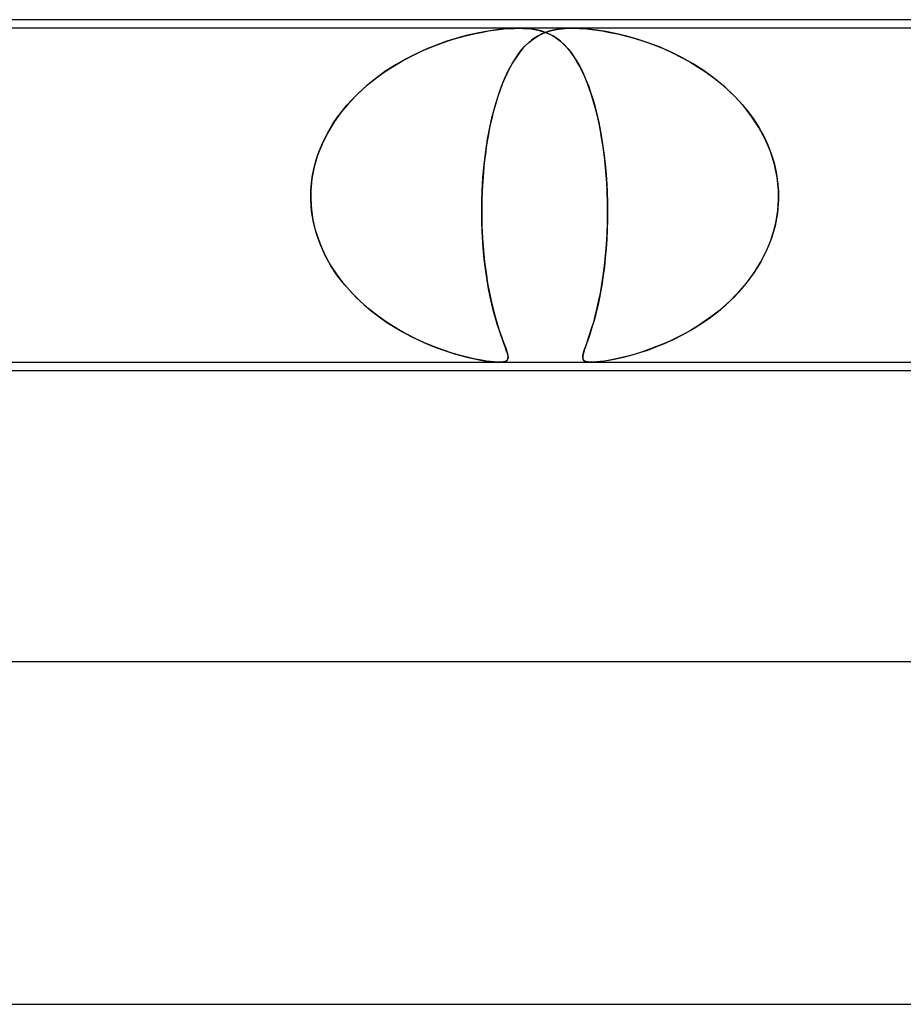
# Model space of a CAD drawing. Units: millimetres. Extents: x -345 to 345, y -2 to 230.
# Drawn here: x 40 to 50, y 218 to 230 of the extents above; entities that cross this region are included whole.
import ezdxf

# ---------------------------------------------------------------- set-up
doc = ezdxf.new("R2010")
doc.units = ezdxf.units.MM
doc.layers.add('HIDDEN', color=7, linetype='Continuous')
doc.layers.add('THICK', color=7, linetype='Continuous')

msp = doc.modelspace()

# ---------------------------------------------------------------- linework, layer by layer
at = {"layer": 'HIDDEN'}
for p, q in [((45.938, 229.9), (37.312, 229.9)), ((45.705, 229.885), (45.626, 229.875)), ((45.645, 229.877), (45.707, 229.885)), ((45.773, 229.892), (45.705, 229.885)), ((45.707, 229.885), (45.767, 229.892)), ((45.767, 229.892), (45.827, 229.896)), ((45.83, 229.896), (45.773, 229.892)), ((45.827, 229.896), (45.884, 229.899)), ((45.884, 229.899), (45.83, 229.896)), ((45.937, 229.9), (45.884, 229.899)), ((45.884, 229.899), (45.938, 229.9)), ((45.989, 229.899), (45.937, 229.9)), ((45.938, 229.9), (45.988, 229.899)), ((46.562, 229.9), (45.938, 229.9)), ((45.988, 229.899), (46.035, 229.896)), ((46.038, 229.896), (45.989, 229.899)), ((46.035, 229.896), (46.079, 229.892)), ((46.083, 229.892), (46.038, 229.896)), ((46.079, 229.892), (46.126, 229.885)), ((46.125, 229.885), (46.083, 229.892)), ((46.165, 229.877), (46.125, 229.885)), ((46.126, 229.885), (46.176, 229.875)), ((46.338, 229.878), (46.406, 229.89)), ((46.416, 229.892), (46.355, 229.882)), ((46.406, 229.89), (46.48, 229.898)), ((46.485, 229.898), (46.416, 229.892)), ((46.48, 229.898), (46.562, 229.9)), ((46.562, 229.9), (46.485, 229.898)), ((46.562, 229.9), (46.646, 229.898)), ((46.652, 229.898), (46.562, 229.9)), ((55.188, 229.9), (46.562, 229.9)), ((46.646, 229.898), (46.733, 229.892)), ((46.747, 229.89), (46.652, 229.898)), ((46.733, 229.892), (46.822, 229.882)), ((46.849, 229.878), (46.747, 229.89)), ((45.213, 229.783), (45.099, 229.748)), ((45.101, 229.748), (45.173, 229.771)), ((45.173, 229.771), (45.244, 229.792)), ((45.324, 229.814), (45.213, 229.783)), ((45.244, 229.792), (45.314, 229.811)), ((45.314, 229.811), (45.383, 229.828)), ((45.431, 229.839), (45.324, 229.814)), ((45.383, 229.828), (45.451, 229.843)), ((45.534, 229.859), (45.431, 229.839)), ((45.451, 229.843), (45.517, 229.856)), ((45.517, 229.856), (45.582, 229.868)), ((45.626, 229.875), (45.534, 229.859)), ((45.582, 229.868), (45.645, 229.877)), ((46.056, 229.735), (46.109, 229.776)), ((46.125, 229.788), (46.087, 229.76)), ((46.109, 229.776), (46.162, 229.811)), ((46.164, 229.812), (46.125, 229.788)), ((46.162, 229.811), (46.217, 229.839)), ((46.206, 229.833), (46.164, 229.812)), ((46.202, 229.868), (46.165, 229.877)), ((46.176, 229.875), (46.228, 229.859)), ((46.237, 229.856), (46.202, 229.868)), ((46.251, 229.852), (46.206, 229.833)), ((46.217, 229.839), (46.276, 229.861)), ((46.228, 229.859), (46.281, 229.839)), ((46.271, 229.843), (46.237, 229.856)), ((46.301, 229.869), (46.251, 229.852)), ((46.304, 229.828), (46.271, 229.843)), ((46.276, 229.861), (46.338, 229.878)), ((46.281, 229.839), (46.331, 229.814)), ((46.355, 229.882), (46.301, 229.869)), ((46.336, 229.811), (46.304, 229.828)), ((46.331, 229.814), (46.379, 229.783)), ((46.366, 229.792), (46.336, 229.811)), ((46.395, 229.771), (46.366, 229.792)), ((46.379, 229.783), (46.425, 229.748)), ((46.424, 229.748), (46.395, 229.771)), ((46.822, 229.882), (46.911, 229.869)), ((46.956, 229.861), (46.849, 229.878)), ((46.911, 229.869), (47.002, 229.852)), ((47.068, 229.839), (46.956, 229.861)), ((47.002, 229.852), (47.092, 229.833)), ((47.185, 229.811), (47.068, 229.839)), ((47.092, 229.833), (47.181, 229.812)), ((47.181, 229.812), (47.269, 229.788)), ((47.308, 229.776), (47.185, 229.811)), ((47.269, 229.788), (47.359, 229.76)), ((47.436, 229.735), (47.308, 229.776)), ((44.865, 229.659), (44.745, 229.605)), ((44.8, 229.631), (44.877, 229.664)), ((44.983, 229.707), (44.865, 229.659)), ((44.877, 229.664), (44.953, 229.695)), ((44.953, 229.695), (45.028, 229.723)), ((45.099, 229.748), (44.983, 229.707)), ((45.028, 229.723), (45.101, 229.748)), ((45.955, 229.627), (46.005, 229.685)), ((46.013, 229.694), (45.977, 229.654)), ((46.005, 229.685), (46.056, 229.735)), ((46.05, 229.729), (46.013, 229.694)), ((46.087, 229.76), (46.05, 229.729)), ((46.453, 229.723), (46.424, 229.748)), ((46.425, 229.748), (46.47, 229.707)), ((46.481, 229.695), (46.453, 229.723)), ((46.47, 229.707), (46.513, 229.659)), ((46.509, 229.664), (46.481, 229.695)), ((46.537, 229.631), (46.509, 229.664)), ((46.513, 229.659), (46.556, 229.605)), ((47.359, 229.76), (47.451, 229.729)), ((47.568, 229.685), (47.436, 229.735)), ((47.451, 229.729), (47.546, 229.694)), ((47.546, 229.694), (47.642, 229.654)), ((47.703, 229.627), (47.568, 229.685)), ((44.624, 229.544), (44.505, 229.476)), ((44.566, 229.512), (44.644, 229.554)), ((44.745, 229.605), (44.624, 229.544)), ((44.644, 229.554), (44.722, 229.594)), ((44.722, 229.594), (44.8, 229.631)), ((45.859, 229.484), (45.906, 229.559)), ((45.907, 229.56), (45.872, 229.506)), ((45.906, 229.559), (45.955, 229.627)), ((45.942, 229.609), (45.907, 229.56)), ((45.977, 229.654), (45.942, 229.609)), ((46.564, 229.594), (46.537, 229.631)), ((46.556, 229.605), (46.597, 229.544)), ((46.591, 229.554), (46.564, 229.594)), ((46.617, 229.512), (46.591, 229.554)), ((46.597, 229.544), (46.638, 229.476)), ((47.642, 229.654), (47.74, 229.609)), ((47.84, 229.559), (47.703, 229.627)), ((47.74, 229.609), (47.838, 229.56)), ((47.838, 229.56), (47.936, 229.506)), ((47.973, 229.484), (47.84, 229.559)), ((44.505, 229.476), (44.386, 229.401)), ((44.412, 229.417), (44.488, 229.466)), ((44.488, 229.466), (44.566, 229.512)), ((45.838, 229.447), (45.806, 229.384)), ((45.814, 229.402), (45.859, 229.484)), ((45.872, 229.506), (45.838, 229.447)), ((46.643, 229.466), (46.617, 229.512)), ((46.638, 229.476), (46.676, 229.401)), ((46.668, 229.417), (46.643, 229.466)), ((47.936, 229.506), (48.033, 229.447)), ((48.103, 229.402), (47.973, 229.484)), ((48.033, 229.447), (48.128, 229.384)), ((44.271, 229.318), (44.158, 229.227)), ((44.192, 229.256), (44.263, 229.312)), ((44.263, 229.312), (44.337, 229.366)), ((44.386, 229.401), (44.271, 229.318)), ((44.337, 229.366), (44.412, 229.417)), ((45.732, 229.213), (45.772, 229.311)), ((45.775, 229.317), (45.745, 229.246)), ((45.772, 229.311), (45.814, 229.402)), ((45.806, 229.384), (45.775, 229.317)), ((46.693, 229.366), (46.668, 229.417)), ((46.676, 229.401), (46.714, 229.318)), ((46.716, 229.312), (46.693, 229.366)), ((46.714, 229.318), (46.75, 229.227)), ((46.739, 229.256), (46.716, 229.312)), ((48.227, 229.311), (48.103, 229.402)), ((48.128, 229.384), (48.219, 229.317)), ((48.219, 229.317), (48.307, 229.246)), ((48.346, 229.213), (48.227, 229.311)), ((44.158, 229.227), (44.052, 229.13)), ((44.056, 229.134), (44.123, 229.196)), ((44.123, 229.196), (44.192, 229.256)), ((45.695, 229.106), (45.732, 229.213)), ((45.745, 229.246), (45.717, 229.171)), ((46.761, 229.196), (46.739, 229.256)), ((46.75, 229.227), (46.784, 229.13)), ((46.783, 229.134), (46.761, 229.196)), ((48.307, 229.246), (48.392, 229.171)), ((48.458, 229.106), (48.346, 229.213)), ((44.052, 229.13), (43.952, 229.026)), ((43.992, 229.069), (44.056, 229.134)), ((45.66, 228.992), (45.695, 229.106)), ((45.69, 229.092), (45.664, 229.008)), ((45.717, 229.171), (45.69, 229.092)), ((46.803, 229.069), (46.783, 229.134)), ((46.784, 229.13), (46.816, 229.026)), ((48.392, 229.171), (48.472, 229.092)), ((48.562, 228.992), (48.458, 229.106)), ((48.472, 229.092), (48.548, 229.008)), ((43.952, 229.026), (43.861, 228.916)), ((43.873, 228.931), (43.931, 229.001)), ((43.931, 229.001), (43.992, 229.069)), ((45.628, 228.87), (45.66, 228.992)), ((45.664, 229.008), (45.64, 228.921)), ((46.822, 229.001), (46.803, 229.069)), ((46.816, 229.026), (46.845, 228.916)), ((46.841, 228.931), (46.822, 229.001)), ((48.548, 229.008), (48.619, 228.921)), ((48.657, 228.87), (48.562, 228.992)), ((43.766, 228.782), (43.818, 228.858)), ((43.861, 228.916), (43.777, 228.799)), ((43.818, 228.858), (43.873, 228.931)), ((45.599, 228.741), (45.628, 228.87)), ((45.64, 228.921), (45.618, 228.83)), ((46.859, 228.858), (46.841, 228.931)), ((46.845, 228.916), (46.872, 228.799)), ((46.875, 228.782), (46.859, 228.858)), ((48.619, 228.921), (48.685, 228.83)), ((48.742, 228.741), (48.657, 228.87)), ((43.777, 228.799), (43.703, 228.676)), ((43.718, 228.703), (43.766, 228.782)), ((45.573, 228.604), (45.599, 228.741)), ((45.597, 228.735), (45.579, 228.638)), ((45.618, 228.83), (45.597, 228.735)), ((46.872, 228.799), (46.896, 228.676)), ((46.891, 228.703), (46.875, 228.782)), ((48.685, 228.83), (48.745, 228.735)), ((48.815, 228.604), (48.742, 228.741)), ((48.745, 228.735), (48.799, 228.638)), ((43.636, 228.539), (43.675, 228.622)), ((43.703, 228.676), (43.64, 228.548)), ((43.675, 228.622), (43.718, 228.703)), ((45.579, 228.638), (45.562, 228.537)), ((46.905, 228.622), (46.891, 228.703)), ((46.896, 228.676), (46.917, 228.548)), ((46.918, 228.539), (46.905, 228.622)), ((48.799, 228.638), (48.846, 228.537)), ((43.64, 228.548), (43.588, 228.416)), ((43.601, 228.453), (43.636, 228.539)), ((45.562, 228.537), (45.547, 228.433)), ((45.551, 228.459), (45.573, 228.604)), ((46.917, 228.548), (46.935, 228.416)), ((46.93, 228.453), (46.918, 228.539)), ((48.876, 228.459), (48.815, 228.604)), ((48.846, 228.537), (48.886, 228.433)), ((43.588, 228.416), (43.549, 228.28)), ((43.572, 228.365), (43.601, 228.453)), ((45.533, 228.31), (45.551, 228.459)), ((45.547, 228.433), (45.534, 228.327)), ((46.941, 228.365), (46.93, 228.453)), ((46.935, 228.416), (46.95, 228.28)), ((48.923, 228.31), (48.876, 228.459)), ((48.886, 228.433), (48.919, 228.327)), ((43.549, 228.28), (43.522, 228.141)), ((43.529, 228.185), (43.548, 228.275)), ((43.548, 228.275), (43.572, 228.365)), ((45.519, 228.157), (45.533, 228.31)), ((45.534, 228.327), (45.524, 228.218)), ((46.95, 228.275), (46.941, 228.365)), ((46.95, 228.28), (46.961, 228.141)), ((46.958, 228.185), (46.95, 228.275)), ((48.919, 228.327), (48.944, 228.218)), ((48.954, 228.157), (48.923, 228.31)), ((43.516, 228.093), (43.529, 228.185)), ((45.524, 228.218), (45.516, 228.109)), ((46.964, 228.093), (46.958, 228.185)), ((48.944, 228.218), (48.961, 228.109)), ((43.522, 228.141), (43.509, 228)), ((43.509, 228), (43.516, 228.093)), ((45.51, 228), (45.519, 228.157)), ((45.516, 228.109), (45.51, 228)), ((46.961, 228.141), (46.969, 228)), ((46.969, 228), (46.964, 228.093)), ((48.969, 228), (48.954, 228.157)), ((48.961, 228.109), (48.969, 228)), ((43.509, 228), (43.508, 227.983)), ((43.508, 227.983), (43.509, 228)), ((43.508, 227.983), (43.508, 227.967)), ((43.508, 227.967), (43.508, 227.983)), ((43.508, 227.967), (43.508, 227.95)), ((43.508, 227.95), (43.508, 227.967)), ((43.508, 227.95), (43.508, 227.933)), ((43.508, 227.933), (43.508, 227.95)), ((43.508, 227.933), (43.508, 227.917)), ((43.508, 227.917), (43.508, 227.933)), ((45.507, 227.933), (45.508, 227.95)), ((45.508, 227.95), (45.507, 227.933)), ((45.507, 227.917), (45.507, 227.933)), ((45.507, 227.933), (45.507, 227.917)), ((45.508, 227.967), (45.509, 227.983)), ((45.509, 227.983), (45.508, 227.967)), ((45.508, 227.95), (45.508, 227.967)), ((45.508, 227.967), (45.508, 227.95)), ((45.509, 227.983), (45.51, 228)), ((45.51, 228), (45.509, 227.983)), ((46.97, 227.983), (46.969, 228)), ((46.969, 228), (46.97, 227.983)), ((46.97, 227.967), (46.97, 227.983)), ((46.97, 227.983), (46.97, 227.967)), ((46.971, 227.95), (46.97, 227.967)), ((46.97, 227.967), (46.971, 227.95)), ((46.971, 227.933), (46.971, 227.95)), ((46.971, 227.95), (46.971, 227.933)), ((46.972, 227.917), (46.971, 227.933)), ((46.971, 227.933), (46.972, 227.917)), ((48.969, 228), (48.97, 227.983)), ((48.97, 227.983), (48.969, 228)), ((48.97, 227.983), (48.97, 227.967)), ((48.97, 227.967), (48.97, 227.983)), ((48.97, 227.967), (48.971, 227.95)), ((48.971, 227.95), (48.97, 227.967)), ((48.971, 227.95), (48.971, 227.933)), ((48.971, 227.933), (48.971, 227.95)), ((48.971, 227.933), (48.971, 227.917)), ((48.971, 227.917), (48.971, 227.933)), ((43.508, 227.917), (43.508, 227.9)), ((43.508, 227.9), (43.508, 227.917)), ((43.508, 227.9), (43.516, 227.78)), ((43.518, 227.764), (43.508, 227.9)), ((45.504, 227.773), (45.506, 227.9)), ((45.506, 227.9), (45.504, 227.746)), ((45.506, 227.9), (45.507, 227.917)), ((45.507, 227.917), (45.506, 227.9)), ((46.972, 227.9), (46.972, 227.917)), ((46.972, 227.917), (46.972, 227.9)), ((46.974, 227.764), (46.972, 227.9)), ((46.972, 227.9), (46.974, 227.78)), ((48.97, 227.9), (48.958, 227.746)), ((48.962, 227.773), (48.97, 227.9)), ((48.971, 227.917), (48.97, 227.9)), ((48.97, 227.9), (48.971, 227.917)), ((43.516, 227.78), (43.534, 227.662)), ((43.54, 227.631), (43.518, 227.764)), ((45.506, 227.647), (45.504, 227.773)), ((45.504, 227.746), (45.507, 227.594)), ((46.974, 227.78), (46.973, 227.662)), ((46.973, 227.631), (46.974, 227.764)), ((48.958, 227.746), (48.93, 227.594)), ((48.942, 227.647), (48.962, 227.773)), ((43.534, 227.662), (43.561, 227.546)), ((43.574, 227.499), (43.54, 227.631)), ((45.51, 227.523), (45.506, 227.647)), ((45.507, 227.594), (45.514, 227.447)), ((46.968, 227.499), (46.973, 227.631)), ((46.973, 227.662), (46.97, 227.546)), ((48.93, 227.594), (48.888, 227.447)), ((48.912, 227.523), (48.942, 227.647)), ((43.561, 227.546), (43.597, 227.432)), ((43.62, 227.371), (43.574, 227.499)), ((45.517, 227.402), (45.51, 227.523)), ((46.961, 227.371), (46.968, 227.499)), ((46.97, 227.546), (46.965, 227.432)), ((48.872, 227.402), (48.912, 227.523)), ((43.597, 227.432), (43.641, 227.322)), ((43.677, 227.247), (43.62, 227.371)), ((45.514, 227.447), (45.524, 227.306)), ((45.526, 227.284), (45.517, 227.402)), ((46.951, 227.247), (46.961, 227.371)), ((46.965, 227.432), (46.957, 227.322)), ((48.822, 227.284), (48.872, 227.402)), ((48.888, 227.447), (48.832, 227.306)), ((43.641, 227.322), (43.693, 227.216)), ((43.743, 227.127), (43.677, 227.247)), ((45.524, 227.306), (45.538, 227.17)), ((45.538, 227.171), (45.526, 227.284)), ((46.938, 227.127), (46.951, 227.247)), ((46.957, 227.322), (46.948, 227.216)), ((48.832, 227.306), (48.763, 227.17)), ((48.764, 227.171), (48.822, 227.284)), ((43.693, 227.216), (43.751, 227.114)), ((43.818, 227.014), (43.743, 227.127)), ((45.552, 227.062), (45.538, 227.171)), ((45.538, 227.17), (45.555, 227.042)), ((46.924, 227.014), (46.938, 227.127)), ((46.948, 227.216), (46.937, 227.114)), ((48.763, 227.17), (48.683, 227.042)), ((48.697, 227.062), (48.764, 227.171)), ((43.751, 227.114), (43.816, 227.017)), ((43.816, 227.017), (43.887, 226.924)), ((43.902, 226.906), (43.818, 227.014)), ((45.568, 226.957), (45.552, 227.062)), ((45.555, 227.042), (45.574, 226.921)), ((46.908, 226.906), (46.924, 227.014)), ((46.924, 227.017), (46.91, 226.924)), ((46.937, 227.114), (46.924, 227.017)), ((48.683, 227.042), (48.594, 226.921)), ((48.623, 226.957), (48.697, 227.062)), ((43.887, 226.924), (43.963, 226.836)), ((43.992, 226.804), (43.902, 226.906)), ((45.585, 226.858), (45.568, 226.957)), ((45.574, 226.921), (45.595, 226.808)), ((46.89, 226.804), (46.908, 226.906)), ((46.91, 226.924), (46.895, 226.836)), ((48.594, 226.921), (48.496, 226.808)), ((48.542, 226.858), (48.623, 226.957)), ((43.963, 226.836), (44.043, 226.752)), ((44.089, 226.708), (43.992, 226.804)), ((45.603, 226.765), (45.585, 226.858)), ((45.595, 226.808), (45.617, 226.702)), ((46.87, 226.708), (46.89, 226.804)), ((46.895, 226.836), (46.879, 226.752)), ((48.496, 226.808), (48.391, 226.702)), ((48.455, 226.765), (48.542, 226.858)), ((44.043, 226.752), (44.127, 226.673)), ((44.19, 226.619), (44.089, 226.708)), ((44.127, 226.673), (44.215, 226.599)), ((45.623, 226.676), (45.603, 226.765)), ((45.617, 226.702), (45.641, 226.605)), ((45.644, 226.593), (45.623, 226.676)), ((46.863, 226.673), (46.845, 226.599)), ((46.85, 226.619), (46.87, 226.708)), ((46.879, 226.752), (46.863, 226.673)), ((48.266, 226.593), (48.363, 226.676)), ((48.391, 226.702), (48.28, 226.605)), ((48.363, 226.676), (48.455, 226.765)), ((44.296, 226.536), (44.19, 226.619)), ((44.215, 226.599), (44.305, 226.529)), ((45.641, 226.605), (45.665, 226.516)), ((45.665, 226.515), (45.644, 226.593)), ((46.845, 226.599), (46.828, 226.529)), ((46.829, 226.536), (46.85, 226.619)), ((48.164, 226.515), (48.266, 226.593)), ((48.28, 226.605), (48.165, 226.516)), ((44.404, 226.461), (44.296, 226.536)), ((44.305, 226.529), (44.398, 226.464)), ((44.398, 226.464), (44.492, 226.405)), ((44.513, 226.392), (44.404, 226.461)), ((45.665, 226.516), (45.688, 226.436)), ((45.686, 226.443), (45.665, 226.515)), ((45.707, 226.378), (45.686, 226.443)), ((45.688, 226.436), (45.712, 226.364)), ((46.788, 226.392), (46.809, 226.461)), ((46.81, 226.464), (46.792, 226.405)), ((46.809, 226.461), (46.829, 226.536)), ((46.828, 226.529), (46.81, 226.464)), ((48.048, 226.436), (47.93, 226.364)), ((47.954, 226.378), (48.06, 226.443)), ((48.165, 226.516), (48.048, 226.436)), ((48.06, 226.443), (48.164, 226.515)), ((44.492, 226.405), (44.586, 226.35)), ((44.624, 226.329), (44.513, 226.392)), ((44.586, 226.35), (44.679, 226.301)), ((44.735, 226.273), (44.624, 226.329)), ((45.727, 226.319), (45.707, 226.378)), ((45.712, 226.364), (45.734, 226.299)), ((46.749, 226.273), (46.768, 226.329)), ((46.775, 226.35), (46.759, 226.301)), ((46.768, 226.329), (46.788, 226.392)), ((46.792, 226.405), (46.775, 226.35)), ((47.93, 226.364), (47.811, 226.299)), ((47.849, 226.319), (47.954, 226.378)), ((44.679, 226.301), (44.771, 226.256)), ((44.845, 226.223), (44.735, 226.273)), ((44.771, 226.256), (44.862, 226.215)), ((44.953, 226.178), (44.845, 226.223)), ((44.862, 226.215), (44.95, 226.179)), ((45.746, 226.266), (45.727, 226.319)), ((45.734, 226.299), (45.755, 226.243)), ((45.763, 226.219), (45.746, 226.266)), ((45.755, 226.243), (45.773, 226.193)), ((45.779, 226.178), (45.763, 226.219)), ((46.716, 226.178), (46.732, 226.223)), ((46.729, 226.215), (46.716, 226.179)), ((46.743, 226.256), (46.729, 226.215)), ((46.732, 226.223), (46.749, 226.273)), ((46.759, 226.301), (46.743, 226.256)), ((47.54, 226.178), (47.641, 226.219)), ((47.693, 226.243), (47.578, 226.193)), ((47.641, 226.219), (47.744, 226.266)), ((47.811, 226.299), (47.693, 226.243)), ((47.744, 226.266), (47.849, 226.319)), ((44.95, 226.179), (45.036, 226.148)), ((45.058, 226.14), (44.953, 226.178)), ((45.036, 226.148), (45.118, 226.12)), ((45.16, 226.106), (45.058, 226.14)), ((45.118, 226.12), (45.197, 226.095)), ((45.257, 226.078), (45.16, 226.106)), ((45.197, 226.095), (45.272, 226.074)), ((45.773, 226.193), (45.789, 226.15)), ((45.792, 226.142), (45.779, 226.178)), ((45.789, 226.15), (45.801, 226.113)), ((45.802, 226.111), (45.792, 226.142)), ((45.801, 226.113), (45.81, 226.083)), ((45.809, 226.084), (45.802, 226.111)), ((46.689, 226.095), (46.685, 226.074)), ((46.686, 226.078), (46.692, 226.106)), ((46.696, 226.12), (46.689, 226.095)), ((46.692, 226.106), (46.702, 226.14)), ((46.705, 226.148), (46.696, 226.12)), ((46.702, 226.14), (46.716, 226.178)), ((46.716, 226.179), (46.705, 226.148)), ((47.358, 226.113), (47.256, 226.083)), ((47.261, 226.084), (47.35, 226.111)), ((47.35, 226.111), (47.443, 226.142)), ((47.466, 226.15), (47.358, 226.113)), ((47.443, 226.142), (47.54, 226.178)), ((47.578, 226.193), (47.466, 226.15)), ((45.349, 226.055), (45.257, 226.078)), ((45.272, 226.074), (45.347, 226.055)), ((45.347, 226.055), (45.421, 226.038)), ((45.432, 226.036), (45.349, 226.055)), ((45.421, 226.038), (45.491, 226.024)), ((45.503, 226.022), (45.432, 226.036)), ((45.491, 226.024), (45.558, 226.013)), ((45.561, 226.013), (45.503, 226.022)), ((45.558, 226.013), (45.617, 226.006)), ((45.608, 226.007), (45.561, 226.013)), ((45.646, 226.003), (45.608, 226.007)), ((45.617, 226.006), (45.667, 226.001)), ((45.679, 226.001), (45.646, 226.003)), ((45.667, 226.001), (45.708, 226)), ((45.708, 226), (45.679, 226.001)), ((45.708, 226), (45.742, 226.001)), ((45.733, 226.001), (45.708, 226)), ((45.755, 226.003), (45.733, 226.001)), ((45.742, 226.001), (45.769, 226.006)), ((45.773, 226.007), (45.755, 226.003)), ((45.769, 226.006), (45.79, 226.014)), ((45.79, 226.013), (45.773, 226.007)), ((45.79, 226.014), (45.804, 226.026)), ((45.802, 226.023), (45.79, 226.013)), ((45.81, 226.038), (45.802, 226.023)), ((45.804, 226.026), (45.811, 226.042)), ((45.813, 226.061), (45.809, 226.084)), ((45.81, 226.083), (45.813, 226.058)), ((45.813, 226.058), (45.81, 226.038)), ((45.811, 226.042), (45.813, 226.061)), ((46.684, 226.055), (46.686, 226.078)), ((46.685, 226.074), (46.684, 226.055)), ((46.688, 226.036), (46.684, 226.055)), ((46.684, 226.055), (46.687, 226.038)), ((46.687, 226.038), (46.694, 226.024)), ((46.696, 226.022), (46.688, 226.036)), ((46.694, 226.024), (46.708, 226.013)), ((46.709, 226.013), (46.696, 226.022)), ((46.708, 226.013), (46.729, 226.006)), ((46.725, 226.007), (46.709, 226.013)), ((46.743, 226.003), (46.725, 226.007)), ((46.729, 226.006), (46.756, 226.001)), ((46.764, 226.001), (46.743, 226.003)), ((46.756, 226.001), (46.79, 226)), ((46.79, 226), (46.764, 226.001)), ((46.819, 226.001), (46.79, 226)), ((46.79, 226), (46.831, 226.001)), ((46.852, 226.003), (46.819, 226.001)), ((46.831, 226.001), (46.882, 226.006)), ((46.891, 226.007), (46.852, 226.003)), ((46.882, 226.006), (46.942, 226.014)), ((46.94, 226.013), (46.891, 226.007)), ((47, 226.023), (46.94, 226.013)), ((46.942, 226.014), (47.013, 226.026)), ((47.073, 226.038), (47, 226.023)), ((47.013, 226.026), (47.091, 226.042)), ((47.16, 226.058), (47.073, 226.038)), ((47.091, 226.042), (47.175, 226.061)), ((47.256, 226.083), (47.16, 226.058)), ((47.175, 226.061), (47.261, 226.084))]:
    msp.add_line(p, q, dxfattribs=at)
at = {"layer": 'THICK'}
for p, q in [((183, 230), (-183, 230)), ((-89.763, 226), (89.763, 226)), ((89.457, 225.9), (18.5, 225.9)), ((188, 222.5), (-188, 222.5)), ((-92.445, 218.5), (92.445, 218.5))]:
    msp.add_line(p, q, dxfattribs=at)

doc.saveas('drawing.dxf')
